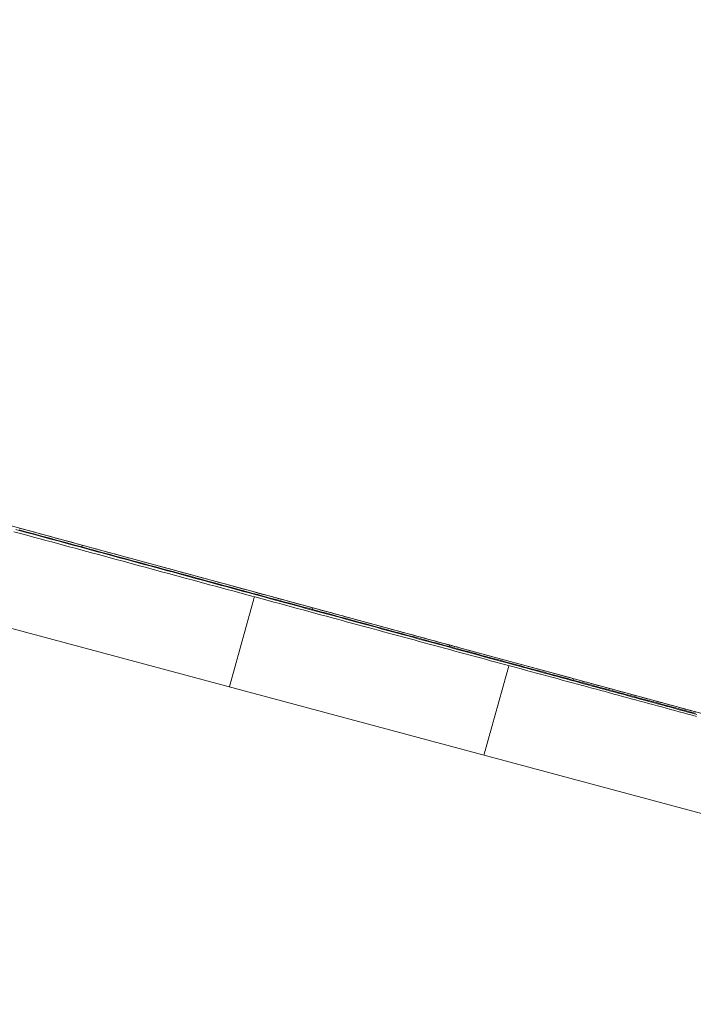
# Model space of a CAD drawing. Units: millimetres. Extents: x 0 to 1189, y 0 to 841.
# Drawn here: x 631 to 631, y 431 to 431 of the extents above; entities that cross this region are included whole.
import ezdxf

# ---------------------------------------------------------------- set-up
doc = ezdxf.new("R2010")
doc.units = ezdxf.units.MM
doc.layers.add('1', color=7, linetype='Continuous', true_color=0xffffff)
doc.styles.add('Arial Unicode MS', font='ARIALUNI.TTF')
doc.dimstyles.get("Standard").update_dxf_attribs({"dimtxt": 0.18, "dimasz": 0.18, "dimexe": 0.18, "dimexo": 0.0625, "dimgap": 0.09, "dimtad": 0, "dimtih": 1, "dimtoh": 1, "dimdec": 4, "dimzin": 0, "dimdsep": 46, "dimtxsty": 'Standard', "dimcen": 0.09, "dimadec": 0, "dimazin": 0, "dimtfac": 1, "dimtdec": 4, "dimtofl": 0, "dimtmove": 0, "dimatfit": 3, "dimfxl": 0, "dimtolj": 1, "dimtzin": 0, "dimarcsym": 0})

# ---------------------------------------------------------------- blocks, each defined once
blk = doc.blocks.new('_U3')
at = {"layer": '1', "color": 1, "lineweight": 13}
for p, q in [((510.45345, 457.27191), (510.45345, 394.83098)), ((638.45724, 422.9986), (638.45724, 394.83098)), ((510.45345, 395.83098), (638.45724, 395.83098))]:
    blk.add_line(p, q, dxfattribs=at)
at = {"layer": '1', "color": 1, "lineweight": 18}
for points in [[(510.45345, 395.83098), (513.45345, 396.63483), (513.45345, 395.02713)], [(638.45724, 395.83098), (635.45724, 395.02713), (635.45723, 396.63483)]]:
    blk.add_solid(points, dxfattribs=at)
at = {"layer": '1', "color": 7, "linetype": 'Continuous', "lineweight": 13, "insert": (572.2918, 396.13457), "char_height": 2.5, "attachment_point": 7, "line_spacing_factor": 1.069626, "style": 'Arial Unicode MS'}
blk.add_mtext('\\W1.0000;128', dxfattribs=at)

msp = doc.modelspace()

# ---------------------------------------------------------------- linework, layer by layer
at = {"layer": '1', "color": 3, "linetype": 'Continuous', "lineweight": 18}
for p, q in [((631.20979, 430.69109), (631.20962, 430.69048)), ((631.29347, 430.66837), (631.29331, 430.66781)), ((631.34319, 430.65487), (631.34304, 430.65433)), ((631.3882, 430.64264), (631.38806, 430.64214)), ((631.42877, 430.63162), (631.42863, 430.63115))]:
    msp.add_line(p, q, dxfattribs=at)
for points in [[(633.98397, 429.91093), (632.94294, 430.18976), (631.90191, 430.4686), (630.86087, 430.74744), (629.81984, 431.02628), (628.77881, 431.30512), (627.73778, 431.58397), (626.69674, 431.86282), (625.65571, 432.14167), (624.61468, 432.42052), (623.57365, 432.69937), (622.53262, 432.97823), (621.49159, 433.25708), (620.45056, 433.53594), (619.40953, 433.8148), (618.36851, 434.09366), (617.32748, 434.37252), (616.28645, 434.65139), (615.24542, 434.93025)], [(631.61823, 430.58019), (631.5503, 430.59865), (631.48236, 430.61711), (631.41443, 430.63556), (631.34649, 430.65401), (631.27855, 430.67246), (631.21062, 430.69091), (631.14268, 430.70936), (631.07474, 430.72781), (631.0068, 430.74625), (630.93886, 430.76469), (630.87092, 430.78313), (630.80298, 430.80157), (630.73504, 430.82001), (630.6671, 430.83844), (630.59916, 430.85688), (630.53122, 430.87531)], [(631.1945, 430.6934), (631.19211, 430.69405), (631.18973, 430.69469), (631.18734, 430.69534), (631.18496, 430.69598)], [(631.18565, 430.69676), (631.18777, 430.69619), (631.18989, 430.69561), (631.19201, 430.69504), (631.19413, 430.69446), (631.19625, 430.69389), (631.19837, 430.69331), (631.20049, 430.69274), (631.20261, 430.69216), (631.20473, 430.69159), (631.20685, 430.69101), (631.20897, 430.69044), (631.21109, 430.68986), (631.21321, 430.68929), (631.21533, 430.68871), (631.21745, 430.68814), (631.21957, 430.68756), (631.22169, 430.68699), (631.22381, 430.68641), (631.22593, 430.68584), (631.22805, 430.68526), (631.23017, 430.68469), (631.23229, 430.68411), (631.23441, 430.68354), (631.23654, 430.68296), (631.23866, 430.68239), (631.24078, 430.68181), (631.2429, 430.68124), (631.24502, 430.68066), (631.24714, 430.68009), (631.24926, 430.67951), (631.25138, 430.67894), (631.2535, 430.67836), (631.25562, 430.67779), (631.25774, 430.67721), (631.25986, 430.67664), (631.26198, 430.67606), (631.2641, 430.67549), (631.26622, 430.67491), (631.26834, 430.67434), (631.27046, 430.67376), (631.27258, 430.67319)], [(631.26853, 430.67452), (631.26658, 430.67505), (631.26464, 430.67557), (631.26269, 430.6761), (631.26075, 430.67663), (631.25881, 430.67715), (631.25686, 430.67768), (631.25492, 430.67821), (631.25297, 430.67873), (631.25103, 430.67926), (631.24908, 430.67979), (631.24714, 430.68031), (631.2452, 430.68084), (631.24325, 430.68137), (631.24131, 430.68189), (631.23936, 430.68242), (631.23742, 430.68295), (631.23547, 430.68347), (631.23353, 430.684), (631.23159, 430.68453), (631.22964, 430.68506), (631.2277, 430.68558), (631.22575, 430.68611), (631.22381, 430.68664), (631.22187, 430.68716), (631.21992, 430.68769), (631.21798, 430.68822), (631.21603, 430.68874), (631.21409, 430.68927), (631.21214, 430.6898), (631.2102, 430.69032), (631.20826, 430.69085), (631.20631, 430.69138), (631.20437, 430.6919), (631.20242, 430.69243), (631.20048, 430.69296), (631.19853, 430.69348), (631.19659, 430.69401), (631.19465, 430.69454), (631.1927, 430.69506), (631.19076, 430.69559), (631.18881, 430.69612), (631.18687, 430.69664)], [(631.1869, 430.69731), (631.18881, 430.69679), (631.19072, 430.69627), (631.19262, 430.69576), (631.19453, 430.69524), (631.19644, 430.69472), (631.19835, 430.6942), (631.20025, 430.69368), (631.20216, 430.69317), (631.20407, 430.69265), (631.20598, 430.69213), (631.20789, 430.69161), (631.20979, 430.69109)], [(631.30063, 430.66471), (631.2985, 430.66528), (631.29638, 430.66586), (631.29426, 430.66643), (631.29214, 430.66701), (631.29001, 430.66758), (631.28789, 430.66815), (631.28577, 430.66873), (631.28365, 430.6693), (631.28152, 430.66988), (631.2794, 430.67045), (631.27728, 430.67102), (631.27516, 430.6716), (631.27303, 430.67217), (631.27091, 430.67274), (631.26879, 430.67332), (631.26667, 430.67389), (631.26454, 430.67447), (631.26242, 430.67504), (631.2603, 430.67561), (631.25818, 430.67619), (631.25605, 430.67676), (631.25393, 430.67734), (631.25181, 430.67791), (631.24969, 430.67848), (631.24756, 430.67906), (631.24544, 430.67963), (631.24332, 430.68021), (631.24119, 430.68078), (631.23907, 430.68135), (631.23695, 430.68193), (631.23483, 430.6825), (631.2327, 430.68307), (631.23058, 430.68365), (631.22846, 430.68422), (631.22634, 430.6848), (631.22421, 430.68537), (631.22209, 430.68594), (631.21997, 430.68652), (631.21785, 430.68709), (631.21572, 430.68766), (631.2136, 430.68824), (631.21148, 430.68881), (631.20936, 430.68939), (631.20723, 430.68996), (631.20511, 430.69053), (631.20299, 430.69111), (631.20087, 430.69168), (631.19874, 430.69226), (631.19662, 430.69283), (631.1945, 430.6934)], [(631.20979, 430.69109), (631.21147, 430.69064), (631.21314, 430.69019), (631.21481, 430.68973), (631.21649, 430.68928), (631.21816, 430.68882), (631.21983, 430.68837), (631.22151, 430.68791), (631.22318, 430.68746), (631.22486, 430.687), (631.22653, 430.68655), (631.2282, 430.6861), (631.22988, 430.68564), (631.23155, 430.68519), (631.23322, 430.68473), (631.2349, 430.68428), (631.23657, 430.68382), (631.23824, 430.68337), (631.23992, 430.68291), (631.24159, 430.68246), (631.24327, 430.68201), (631.24494, 430.68155), (631.24661, 430.6811), (631.24829, 430.68064), (631.24996, 430.68019), (631.25163, 430.67973), (631.25331, 430.67928), (631.25498, 430.67882), (631.25665, 430.67837), (631.25833, 430.67792), (631.26, 430.67746), (631.26167, 430.67701), (631.26335, 430.67655), (631.26502, 430.6761), (631.2667, 430.67564), (631.26837, 430.67519), (631.27004, 430.67473), (631.27172, 430.67428), (631.27339, 430.67383), (631.27506, 430.67337), (631.27674, 430.67292), (631.27841, 430.67246), (631.28008, 430.67201), (631.28176, 430.67155), (631.28343, 430.6711), (631.2851, 430.67064), (631.28678, 430.67019), (631.28845, 430.66974), (631.29013, 430.66928), (631.2918, 430.66883), (631.29347, 430.66837)], [(631.35211, 430.65188), (631.35044, 430.65233), (631.34876, 430.65278), (631.34709, 430.65324), (631.34542, 430.65369), (631.34375, 430.65414), (631.34208, 430.6546), (631.34041, 430.65505), (631.33873, 430.6555), (631.33706, 430.65595), (631.33539, 430.65641), (631.33372, 430.65686), (631.33205, 430.65731), (631.33038, 430.65777), (631.3287, 430.65822), (631.32703, 430.65867), (631.32536, 430.65912), (631.32369, 430.65958), (631.32202, 430.66003), (631.32035, 430.66048), (631.31868, 430.66094), (631.317, 430.66139), (631.31533, 430.66184), (631.31366, 430.66229), (631.31199, 430.66275), (631.31032, 430.6632), (631.30865, 430.66365), (631.30697, 430.66411), (631.3053, 430.66456), (631.30363, 430.66501), (631.30196, 430.66546), (631.30029, 430.66592), (631.29862, 430.66637), (631.29694, 430.66682), (631.29527, 430.66728), (631.2936, 430.66773), (631.29193, 430.66818), (631.29026, 430.66863), (631.28859, 430.66909), (631.28691, 430.66954), (631.28524, 430.66999), (631.28357, 430.67045), (631.2819, 430.6709), (631.28023, 430.67135), (631.27856, 430.6718), (631.27688, 430.67226), (631.27521, 430.67271), (631.27354, 430.67316), (631.27187, 430.67361), (631.2702, 430.67407), (631.26853, 430.67452)], [(631.27235, 430.67235), (631.27217, 430.6717), (631.27199, 430.67105), (631.27181, 430.67039), (631.27163, 430.66974), (631.27144, 430.66908), (631.27126, 430.66843), (631.27108, 430.66778), (631.2709, 430.66712), (631.27072, 430.66647), (631.27054, 430.66581), (631.27036, 430.66516), (631.27017, 430.66451), (631.26999, 430.66385), (631.26981, 430.6632), (631.26963, 430.66254), (631.26945, 430.66189), (631.26927, 430.66124), (631.26909, 430.66058), (631.2689, 430.65993), (631.26872, 430.65927), (631.26854, 430.65862), (631.26836, 430.65797), (631.26818, 430.65731), (631.268, 430.65666), (631.26782, 430.656), (631.26763, 430.65535), (631.26745, 430.6547), (631.26727, 430.65404), (631.26709, 430.65339), (631.26691, 430.65273), (631.26673, 430.65208), (631.26655, 430.65143), (631.26636, 430.65077), (631.26618, 430.65012), (631.266, 430.64946), (631.26582, 430.64881), (631.26564, 430.64816), (631.26546, 430.6475), (631.26528, 430.64685), (631.26509, 430.64619), (631.26491, 430.64554), (631.26473, 430.64489), (631.26455, 430.64423), (631.26437, 430.64358), (631.26419, 430.64292), (631.26401, 430.64227), (631.26382, 430.64161), (631.26364, 430.64096), (631.26346, 430.64031), (631.26328, 430.63965)], [(631.27258, 430.67319), (631.27443, 430.67269), (631.27628, 430.67218), (631.27813, 430.67168), (631.27997, 430.67118), (631.28182, 430.67068), (631.28367, 430.67018), (631.28552, 430.66968), (631.28737, 430.66918), (631.28922, 430.66868), (631.29106, 430.66817), (631.29291, 430.66767), (631.29476, 430.66717), (631.29661, 430.66667), (631.29846, 430.66617), (631.3003, 430.66567), (631.30215, 430.66517), (631.304, 430.66467), (631.30585, 430.66416), (631.3077, 430.66366), (631.30954, 430.66316), (631.31139, 430.66266), (631.31324, 430.66216), (631.31509, 430.66166), (631.31694, 430.66116), (631.31879, 430.66065), (631.32063, 430.66015), (631.32248, 430.65965), (631.32433, 430.65915), (631.32618, 430.65865), (631.32803, 430.65815), (631.32987, 430.65765), (631.33172, 430.65715), (631.33357, 430.65664), (631.33542, 430.65614), (631.33727, 430.65564), (631.33911, 430.65514), (631.34096, 430.65464), (631.34281, 430.65414), (631.34466, 430.65364), (631.34651, 430.65313), (631.34836, 430.65263), (631.3502, 430.65213), (631.35205, 430.65163), (631.3539, 430.65113), (631.35575, 430.65063), (631.3576, 430.65013), (631.35944, 430.64963), (631.36129, 430.64912), (631.36314, 430.64862), (631.36499, 430.64812)], [(631.29347, 430.66837), (631.29447, 430.6681), (631.29546, 430.66783), (631.29646, 430.66756), (631.29745, 430.66729), (631.29844, 430.66702), (631.29944, 430.66675), (631.30043, 430.66648), (631.30143, 430.66621), (631.30242, 430.66594), (631.30342, 430.66567), (631.30441, 430.6654), (631.3054, 430.66513), (631.3064, 430.66486), (631.30739, 430.66459), (631.30839, 430.66432), (631.30938, 430.66405), (631.31038, 430.66378), (631.31137, 430.66351), (631.31236, 430.66324), (631.31336, 430.66297), (631.31435, 430.6627), (631.31535, 430.66243), (631.31634, 430.66216), (631.31733, 430.66189), (631.31833, 430.66162), (631.31932, 430.66135), (631.32032, 430.66108), (631.32131, 430.66081), (631.32231, 430.66054), (631.3233, 430.66027), (631.32429, 430.66), (631.32529, 430.65973), (631.32628, 430.65946), (631.32728, 430.65919), (631.32827, 430.65892), (631.32927, 430.65865), (631.33026, 430.65838), (631.33125, 430.65811), (631.33225, 430.65784), (631.33324, 430.65757), (631.33424, 430.6573), (631.33523, 430.65703), (631.33623, 430.65676), (631.33722, 430.65649), (631.33821, 430.65622), (631.33921, 430.65595), (631.3402, 430.65568), (631.3412, 430.65541), (631.34219, 430.65514), (631.34319, 430.65487)], [(631.39337, 430.63964), (631.39152, 430.64014), (631.38966, 430.64064), (631.38781, 430.64114), (631.38595, 430.64164), (631.3841, 430.64214), (631.38224, 430.64265), (631.38039, 430.64315), (631.37853, 430.64365), (631.37668, 430.64415), (631.37482, 430.64465), (631.37297, 430.64515), (631.37111, 430.64565), (631.36926, 430.64616), (631.3674, 430.64666), (631.36555, 430.64716), (631.36369, 430.64766), (631.36184, 430.64816), (631.35998, 430.64866), (631.35813, 430.64916), (631.35627, 430.64967), (631.35442, 430.65017), (631.35256, 430.65067), (631.35071, 430.65117), (631.34885, 430.65167), (631.347, 430.65217), (631.34515, 430.65268), (631.34329, 430.65318), (631.34144, 430.65368), (631.33958, 430.65418), (631.33773, 430.65468), (631.33587, 430.65518), (631.33402, 430.65568), (631.33216, 430.65619), (631.33031, 430.65669), (631.32845, 430.65719), (631.3266, 430.65769), (631.32474, 430.65819), (631.32289, 430.65869), (631.32103, 430.65919), (631.31918, 430.6597), (631.31732, 430.6602), (631.31547, 430.6607), (631.31361, 430.6612), (631.31176, 430.6617), (631.3099, 430.6622), (631.30805, 430.6627), (631.30619, 430.66321), (631.30434, 430.66371), (631.30248, 430.66421), (631.30063, 430.66471)], [(631.34319, 430.65487), (631.34409, 430.65463), (631.34499, 430.65438), (631.34589, 430.65414), (631.34679, 430.65389), (631.34769, 430.65365), (631.34859, 430.6534), (631.34949, 430.65316), (631.35039, 430.65291), (631.35129, 430.65267), (631.35219, 430.65242), (631.35309, 430.65218), (631.35399, 430.65194), (631.35489, 430.65169), (631.35579, 430.65145), (631.35669, 430.6512), (631.35759, 430.65096), (631.35849, 430.65071), (631.35939, 430.65047), (631.36029, 430.65022), (631.36119, 430.64998), (631.36209, 430.64973), (631.36299, 430.64949), (631.36389, 430.64925), (631.36479, 430.649), (631.36569, 430.64876), (631.36659, 430.64851), (631.36749, 430.64827), (631.36839, 430.64802), (631.36929, 430.64778), (631.37019, 430.64753), (631.37109, 430.64729), (631.37199, 430.64704), (631.37289, 430.6468), (631.37379, 430.64656), (631.3747, 430.64631), (631.3756, 430.64607), (631.3765, 430.64582), (631.3774, 430.64558), (631.3783, 430.64533), (631.3792, 430.64509), (631.3801, 430.64484), (631.381, 430.6446), (631.3819, 430.64435), (631.3828, 430.64411), (631.3837, 430.64387), (631.3846, 430.64362), (631.3855, 430.64338), (631.3864, 430.64313), (631.3873, 430.64289), (631.3882, 430.64264)], [(631.42302, 430.63267), (631.4216, 430.63305), (631.42018, 430.63344), (631.41877, 430.63382), (631.41735, 430.63421), (631.41593, 430.63459), (631.41451, 430.63497), (631.41309, 430.63536), (631.41167, 430.63574), (631.41026, 430.63613), (631.40884, 430.63651), (631.40742, 430.6369), (631.406, 430.63728), (631.40458, 430.63766), (631.40316, 430.63805), (631.40175, 430.63843), (631.40033, 430.63882), (631.39891, 430.6392), (631.39749, 430.63958), (631.39607, 430.63997), (631.39466, 430.64035), (631.39324, 430.64074), (631.39182, 430.64112), (631.3904, 430.64151), (631.38898, 430.64189), (631.38756, 430.64227), (631.38615, 430.64266), (631.38473, 430.64304), (631.38331, 430.64343), (631.38189, 430.64381), (631.38047, 430.64419), (631.37905, 430.64458), (631.37764, 430.64496), (631.37622, 430.64535), (631.3748, 430.64573), (631.37338, 430.64612), (631.37196, 430.6465), (631.37054, 430.64688), (631.36913, 430.64727), (631.36771, 430.64765), (631.36629, 430.64804), (631.36487, 430.64842), (631.36345, 430.6488), (631.36203, 430.64919), (631.36062, 430.64957), (631.3592, 430.64996), (631.35778, 430.65034), (631.35636, 430.65073), (631.35494, 430.65111), (631.35353, 430.65149), (631.35211, 430.65188)], [(631.36478, 430.64737), (631.36459, 430.64672), (631.36441, 430.64607), (631.36423, 430.64542), (631.36405, 430.64477), (631.36387, 430.64412), (631.36369, 430.64347), (631.3635, 430.64282), (631.36332, 430.64217), (631.36314, 430.64152), (631.36296, 430.64087), (631.36278, 430.64022), (631.36259, 430.63958), (631.36241, 430.63893), (631.36223, 430.63828), (631.36205, 430.63763), (631.36187, 430.63698), (631.36168, 430.63633), (631.3615, 430.63568), (631.36132, 430.63503), (631.36114, 430.63438), (631.36096, 430.63373), (631.36078, 430.63308), (631.36059, 430.63243), (631.36041, 430.63178), (631.36023, 430.63113), (631.36005, 430.63049), (631.35987, 430.62984), (631.35968, 430.62919), (631.3595, 430.62854), (631.35932, 430.62789), (631.35914, 430.62724), (631.35896, 430.62659), (631.35877, 430.62594), (631.35859, 430.62529), (631.35841, 430.62464), (631.35823, 430.62399), (631.35805, 430.62334), (631.35787, 430.62269), (631.35768, 430.62204), (631.3575, 430.6214), (631.35732, 430.62075), (631.35714, 430.6201), (631.35696, 430.61945), (631.35677, 430.6188), (631.35659, 430.61815), (631.35641, 430.6175), (631.35623, 430.61685), (631.35605, 430.6162), (631.35586, 430.61555), (631.35568, 430.6149)], [(631.36499, 430.64812), (631.36657, 430.64769), (631.36815, 430.64726), (631.36973, 430.64683), (631.37131, 430.64641), (631.37289, 430.64598), (631.37447, 430.64555), (631.37606, 430.64512), (631.37764, 430.64469), (631.37922, 430.64426), (631.3808, 430.64383), (631.38238, 430.6434), (631.38396, 430.64297), (631.38554, 430.64254), (631.38712, 430.64211), (631.3887, 430.64169), (631.39028, 430.64126), (631.39187, 430.64083), (631.39345, 430.6404), (631.39503, 430.63997), (631.39661, 430.63954), (631.39819, 430.63911), (631.39977, 430.63868), (631.40135, 430.63825), (631.40293, 430.63782), (631.40451, 430.6374), (631.4061, 430.63697), (631.40768, 430.63654), (631.40926, 430.63611), (631.41084, 430.63568), (631.41242, 430.63525), (631.414, 430.63482), (631.41558, 430.63439), (631.41716, 430.63396), (631.41874, 430.63353), (631.42032, 430.6331), (631.42191, 430.63268), (631.42349, 430.63225), (631.42507, 430.63182), (631.42665, 430.63139), (631.42823, 430.63096), (631.42981, 430.63053), (631.43139, 430.6301), (631.43297, 430.62967)], [(631.3882, 430.64264), (631.38901, 430.64242), (631.38982, 430.6422), (631.39063, 430.64198), (631.39144, 430.64176), (631.39226, 430.64154), (631.39307, 430.64132), (631.39388, 430.6411), (631.39469, 430.64088), (631.3955, 430.64066), (631.39631, 430.64044), (631.39712, 430.64022), (631.39794, 430.64), (631.39875, 430.63978), (631.39956, 430.63956), (631.40037, 430.63934), (631.40118, 430.63912), (631.40199, 430.6389), (631.4028, 430.63868), (631.40361, 430.63846), (631.40443, 430.63824), (631.40524, 430.63801), (631.40605, 430.63779), (631.40686, 430.63757), (631.40767, 430.63735), (631.40848, 430.63713), (631.40929, 430.63691), (631.4101, 430.63669), (631.41092, 430.63647), (631.41173, 430.63625), (631.41254, 430.63603), (631.41335, 430.63581), (631.41416, 430.63559), (631.41497, 430.63537), (631.41578, 430.63515), (631.4166, 430.63493), (631.41741, 430.63471), (631.41822, 430.63449), (631.41903, 430.63427), (631.41984, 430.63405), (631.42065, 430.63383), (631.42146, 430.63361), (631.42227, 430.63339), (631.42309, 430.63317), (631.4239, 430.63295), (631.42471, 430.63273), (631.42552, 430.6325), (631.42633, 430.63228), (631.42714, 430.63206), (631.42795, 430.63184), (631.42877, 430.63162)], [(631.43293, 430.62895), (631.43134, 430.62937), (631.42976, 430.6298), (631.42818, 430.63023), (631.4266, 430.63066), (631.42502, 430.63108), (631.42343, 430.63151), (631.42185, 430.63194), (631.42027, 430.63237), (631.41869, 430.63279), (631.4171, 430.63322), (631.41552, 430.63365), (631.41394, 430.63408), (631.41236, 430.6345), (631.41078, 430.63493), (631.40919, 430.63536), (631.40761, 430.63579), (631.40603, 430.63621), (631.40445, 430.63664), (631.40287, 430.63707), (631.40128, 430.6375), (631.3997, 430.63793), (631.39812, 430.63835), (631.39654, 430.63878), (631.39495, 430.63921), (631.39337, 430.63964)], [(631.4325, 430.6301), (631.43131, 430.63042), (631.43013, 430.63074), (631.42894, 430.63106), (631.42776, 430.63139), (631.42657, 430.63171), (631.42539, 430.63203), (631.42421, 430.63235), (631.42302, 430.63267)], [(631.42877, 430.63162), (631.42949, 430.63143), (631.43022, 430.63123), (631.43095, 430.63103), (631.43168, 430.63083), (631.4324, 430.63063)]]:
    msp.add_lwpolyline(points, dxfattribs=at)

# ---------------------------------------------------------------- dimensions: what is measured, and where the dimension line sits
at = {"layer": '1', "color": 7, "linetype": 'Continuous', "lineweight": 13}
dim = msp.add_linear_dim(base=(638.45724, 395.83098), p1=(510.45345, 457.27191), p2=(638.45724, 422.9986), dimstyle='Standard', override={"dimtxt": 2.5, "dimasz": 3, "dimexe": 1, "dimexo": 0, "dimgap": 1.25, "dimtad": 1, "dimtih": 1, "dimtoh": 0, "dimdec": 1, "dimlfac": 1, "dimzin": 8, "dimdsep": 46, "dimlunit": 2, "dimtxsty": 'Arial Unicode MS', "dimsah": 1, "dimse1": 0, "dimse2": 0, "dimsd1": 0, "dimsd2": 0, "dimclrd": 1, "dimclre": 1, "dimclrt": 7, "dimtol": 0, "dimtm": -0.1, "dimtfac": 0.7, "dimtdec": 2, "dimtofl": 1, "dimtmove": 0, "dimatfit": 2, "dimtzin": 8, "dimlwd": 13, "dimlwe": 13}, dxfattribs=at)
dim.commit()
dim.dimension.update_dxf_attribs({"geometry": '_U3', "text_midpoint": (574.45534, 395.83098), "dimtype": 160})

doc.saveas('drawing.dxf')
